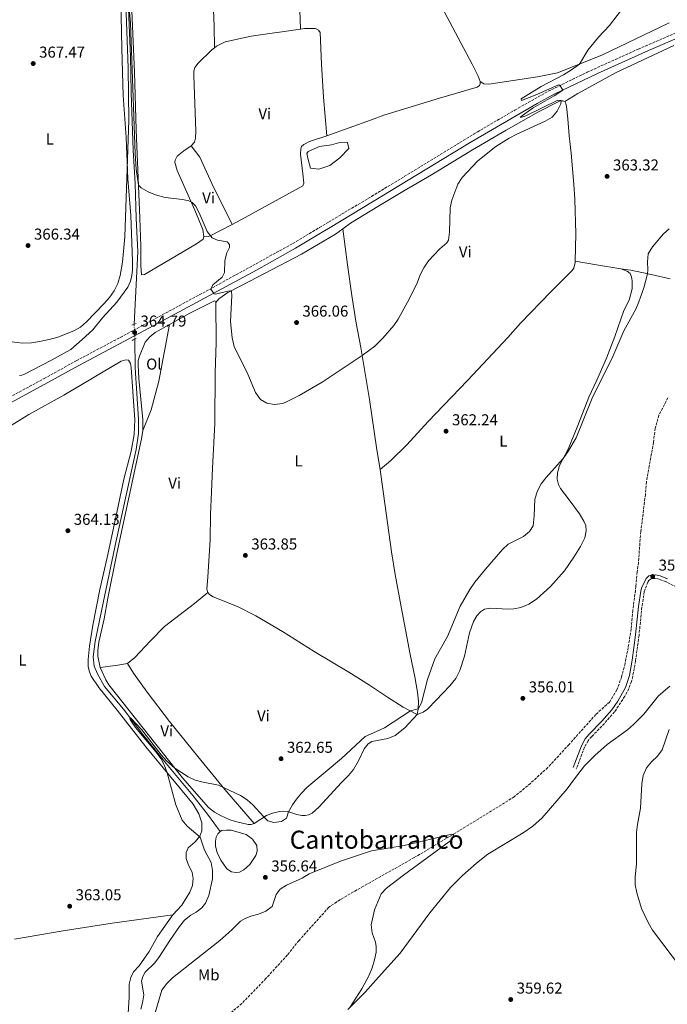
# Model space of a CAD drawing. Units: metres. Extents: x 614806 to 618270, y 4696991 to 4699361.
# Drawn here: x 615158 to 615569, y 4698177 to 4698803 of the extents above; entities that cross this region are included whole.
import ezdxf
from ezdxf.enums import TextEntityAlignment as Align

# ---------------------------------------------------------------- set-up
doc = ezdxf.new("R2010")
doc.units = ezdxf.units.M
doc.header["$MEASUREMENT"] = 0
for name, pattern in [('DGN Style 2', [1.7399219301090239, 1.043953158065414, -0.6959687720436097]), ('DGN Style 3', [2.435890702152634, 1.739921930109024, -0.6959687720436097]), ('DGN Style 5', [1.217945351076317, 0.5219765790327072, -0.6959687720436097])]:
    doc.linetypes.add(name, pattern=pattern)
for name, color, linetype, lineweight in [('Acequia sin especificar', 4, 'Continuous', 0), ('Balsa-alberca', 142, 'Continuous', 0), ('Barranco lineal', 142, 'DGN Style 3', 13), ('Camino', 7, 'DGN Style 3', 0), ('Canal lineal sin especificar no visto', 4, 'DGN Style 5', 0), ('Cota de punto acotado terreno', 7, 'Continuous', 0), ('Curva de nivel intermedia', 30, 'Continuous', 0), ('Etiqueta de uso rústico', 92, 'Continuous', 0), ('Línea de cambio de uso (parcela vista)', 92, 'Continuous', 0), ('Margen derecho', 7, 'Continuous', 0), ('Pontón-alcantarilla (pasos de agua)', 1, 'DGN Style 2', 0), ('Punto acotado terreno (símbolo)', 7, 'Continuous', 0), ('Texto de Área (paraje) menor', 7, 'Continuous', 0)]:
    doc.layers.add(name, color=color, linetype=linetype, lineweight=lineweight)
doc.styles.add('Style-Arial', font='arial.ttf')

# ---------------------------------------------------------------- blocks, each defined once
blk = doc.blocks.new('5PATER')
at = {"layer": 'Punto acotado terreno (símbolo)', "linetype": 'Continuous', "lineweight": 0}
h = blk.add_hatch(color=51, dxfattribs=at)
edge = h.paths.add_edge_path()
edge.add_ellipse((0, 0), major_axis=(-0.1095731443231308, -0.1110710700762829), ratio=0.9994222409660317, start_angle=0, end_angle=360)

msp = doc.modelspace()

# ---------------------------------------------------------------- linework, layer by layer
at = {"layer": 'Acequia sin especificar', "color": 4, "linetype": 'Continuous', "lineweight": 0}
for points in [[(615222.5700000003, 4698922.289999999, 366.3999999999942), (615223.3899999997, 4698918, 366.3399999999965), (615223.7400000002, 4698889.689999999, 365.9199999999983), (615224.3399999999, 4698870.180000001, 365.9199999999983), (615228.1900000004, 4698779.24, 364.5), (615228.6200000001, 4698756.42, 364.5), (615229.9699999997, 4698719.619999999, 364.5), (615231.2000000002, 4698698.550000001, 364.0800000000018), (615231.79, 4698676.539999999, 363.929999999993), (615232.8300000001, 4698655.180000001, 363.929999999993), (615230.5700000003, 4698609.060000001, 364.0800000000018)], [(615231, 4698599.630000001, 363.6499999999942), (615231.2800000003, 4698581.32, 363.6499999999942), (615233.3099999996, 4698548.810000001, 363.6499999999942), (615233.3399999999, 4698539.619999999, 363.5099999999948), (615231.8899999997, 4698529.529999999, 362.9400000000023), (615219.1799999997, 4698471.51, 362.2299999999959), (615209.8899999997, 4698426.92, 361.6600000000035), (615205.8600000005, 4698407.470000001, 360.9600000000065), (615204.6299999999, 4698397.810000001, 360.6699999999983), (615205.0800000001, 4698391.720000001, 360.6699999999983), (615207.3300000001, 4698386.939999999, 360.5299999999988), (615211.7999999998, 4698378.869999999, 360.3899999999995), (615223.9100000003, 4698364.41, 360.25), (615236.1699999999, 4698348.460000001, 359.5399999999936), (615249.9000000004, 4698331.310000001, 359.3999999999942), (615267.8300000001, 4698309.640000001, 358.5399999999936), (615277.2000000002, 4698297.82, 357.5200000000041), (615285.1500000004, 4698286.77, 356.8099999999977)]]:
    msp.add_polyline3d(points, dxfattribs=at)
at = {"layer": 'Balsa-alberca', "color": 142, "linetype": 'Continuous', "lineweight": 0, "elevation": 356.7899999999936, "flags": 128}
msp.add_lwpolyline([(615285.1500000004, 4698286.77), (615286.2300000006, 4698287.289999999), (615289.25, 4698287.680000001), (615292.1600000003, 4698287.560000001), (615301.6500000004, 4698284.74), (615305.8200000003, 4698281.869999999), (615308.5, 4698277.949999999), (615308.6600000003, 4698274.17), (615307.9000000004, 4698271.600000001), (615304.04, 4698265.83), (615300.2699999996, 4698262.439999999), (615297.5899999999, 4698260.84), (615295.1100000005, 4698260.640000001), (615292.4199999999, 4698261.109999999), (615289.3899999997, 4698263.029999999), (615285.6399999997, 4698268.439999999), (615283.25, 4698273.430000001), (615282.2599999999, 4698277.470000001), (615282.2999999998, 4698280.560000001), (615282.7400000002, 4698283.180000001), (615283.6900000004, 4698285.230000001), (615285.1500000004, 4698286.77)], close=True, dxfattribs=at)
at = {"layer": 'Balsa-alberca', "color": 142, "linetype": 'Continuous', "lineweight": 0}
msp.add_polyline3d([(615340.3899999997, 4698717.470000001, 365.6900000000023), (615341.25, 4698718.890000001, 365.7200000000012), (615348.4400000004, 4698721.980000001, 365.7799999999988), (615356.0599999996, 4698723.16, 365.8000000000029), (615362.0099999999, 4698724.82, 365.8300000000018), (615366.0899999999, 4698724.52, 365.8099999999977), (615366.9299999997, 4698720.710000001, 365.7100000000065), (615361.1900000004, 4698714.730000001, 365.570000000007), (615354.9199999999, 4698710, 365.4700000000012), (615347.9699999997, 4698707.560000001, 365.4199999999983), (615342.6100000005, 4698708.210000001, 365.4499999999971), (615341.0999999996, 4698713.789999999, 365.5899999999965)], close=True, dxfattribs=at)
for points in [[(615340.3899999997, 4698717.470000001, 365.6900000000023), (615341.0999999996, 4698713.789999999, 365.5899999999965), (615342.6100000005, 4698708.210000001, 365.4499999999971), (615347.9699999997, 4698707.560000001, 365.4199999999983), (615354.9199999999, 4698710, 365.4700000000012), (615361.1900000004, 4698714.730000001, 365.570000000007), (615366.9299999997, 4698720.710000001, 365.7100000000065), (615366.0899999999, 4698724.52, 365.8099999999977), (615362.0099999999, 4698724.82, 365.8300000000018), (615356.0599999996, 4698723.16, 365.8000000000029), (615348.4400000004, 4698721.980000001, 365.7799999999988), (615341.25, 4698718.890000001, 365.7200000000012), (615340.3899999997, 4698717.470000001, 365.6900000000023)], [(615285.1500000004, 4698286.77, 356.8099999999977), (615286.2300000006, 4698287.289999999, 356.7899999999936), (615289.25, 4698287.680000001, 356.7899999999936), (615292.1600000003, 4698287.560000001, 356.7899999999936), (615301.6500000004, 4698284.74, 356.7899999999936), (615305.8200000003, 4698281.869999999, 356.7899999999936), (615308.5, 4698277.949999999, 356.7899999999936), (615308.6600000003, 4698274.17, 356.7899999999936), (615307.9000000004, 4698271.600000001, 356.7899999999936), (615304.04, 4698265.83, 356.7899999999936), (615300.2699999996, 4698262.439999999, 356.7899999999936), (615297.5899999999, 4698260.84, 356.7899999999936), (615295.1100000005, 4698260.640000001, 356.7899999999936), (615292.4199999999, 4698261.109999999, 356.7899999999936), (615289.3899999997, 4698263.029999999, 356.7899999999936), (615285.6399999997, 4698268.439999999, 356.7899999999936), (615283.25, 4698273.430000001, 356.7899999999936), (615282.2599999999, 4698277.470000001, 356.7899999999936), (615282.2999999998, 4698280.560000001, 356.7899999999936), (615282.7400000002, 4698283.180000001, 356.7899999999936), (615283.6900000004, 4698285.230000001, 356.7899999999936), (615285.1500000004, 4698286.77, 356.8099999999977)]]:
    msp.add_polyline3d(points, dxfattribs=at)
at = {"layer": 'Barranco lineal', "color": 142, "linetype": 'DGN Style 3', "lineweight": 13}
msp.add_polyline3d([(615569.7199999997, 4698562.310000001, 356.2599999999948), (615564.0499999998, 4698551.34, 356.2599999999948), (615561.6799999997, 4698542.980000001, 356.2599999999948), (615560.5899999999, 4698534.039999999, 356.1199999999953), (615558.8399999999, 4698524.300000001, 356.1199999999953), (615557.8499999996, 4698519.050000001, 356.1199999999953), (615556.0800000001, 4698508.890000001, 355.9799999999959), (615555.4000000004, 4698500.960000001, 355.9799999999959), (615554.5199999996, 4698493.350000001, 355.9799999999959), (615552.5199999996, 4698477.359999999, 355.9799999999959), (615550.9699999997, 4698457.66, 355.9799999999959), (615550.2400000002, 4698451.710000001, 355.9799999999959), (615549.3700000001, 4698442.41, 355.9799999999959), (615547.4600000001, 4698427.279999999, 355.9799999999959), (615546.3799999999, 4698415.480000001, 355.9799999999959), (615544.5099999999, 4698403.75, 355.9799999999959), (615542.5, 4698393.52, 355.9799999999959), (615540.3200000003, 4698385.039999999, 355.8399999999965), (615537.3099999996, 4698376.710000001, 355.6900000000023), (615532.6299999999, 4698368.980000001, 355.4100000000035), (615523.9600000001, 4698361.119999999, 355.4100000000035), (615506.9400000004, 4698342.07, 355.2700000000041), (615493.4199999999, 4698327.42, 355.2700000000041), (615482.3700000001, 4698317.32, 355.2700000000041), (615472.2000000002, 4698308.91, 355.2700000000041), (615455.75, 4698298.619999999, 355.1300000000047), (615430.8799999999, 4698283.529999999, 354.9799999999959), (615408.5599999996, 4698270.140000001, 354.5599999999977), (615376.3200000003, 4698252.029999999, 354.4700000000012), (615359.2599999999, 4698242.07, 354.1199999999953), (615354.2699999996, 4698238.58, 353.9799999999959), (615335.3499999996, 4698217.51, 353.8399999999965), (615327.9800000006, 4698208.279999999, 353.7599999999948), (615314.3099999996, 4698193.310000001, 353.6900000000023), (615299.0099999999, 4698177.41, 353.4100000000035), (615288.0999999996, 4698168.220000001, 353.3399999999965)], dxfattribs=at)
at = {"layer": 'Camino', "color": 7, "linetype": 'DGN Style 3', "lineweight": 0}
for points in [[(614819.0199999987, 4698410.699999999, 362.1000000000058), (614907.4099999989, 4698437.440000001, 362.6499999999941), (614916.8199999991, 4698440.810000001, 362.679999999993), (614935.36, 4698448.109999999, 362.699999999997), (614949.6900000018, 4698454.890000002, 362.7799999999989), (614972.8599999994, 4698466.51, 362.9199999999984), (615023.3399999988, 4698493.380000001, 363.3500000000058), (615070.4200000007, 4698519.210000001, 363.6399999999995), (615114.6499999982, 4698542.900000001, 364.520000000004), (615173.2999999993, 4698574.5, 364.479999999996), (615193.8200000006, 4698585.880000002, 364.9100000000036), (615235.5599999981, 4698608.060000001, 364.7700000000042), (615280.3399999999, 4698632.290000001, 365.0000000000001), (615331.3999999982, 4698660.36, 365.7200000000012), (615348.3500000021, 4698670.53, 366.25), (615354.0699999996, 4698673.960000001, 366.2799999999989), (615381.4200000014, 4698690.310000001, 366.3999999999943), (615446.53, 4698729.970000001, 365.8999999999942), (615472.3900000011, 4698745.17, 365.4799999999959), (615493.6799999991, 4698757.11, 365.1499999999941), (615518.3399999997, 4698769.16, 364.6199999999954), (615550.8999999973, 4698783.880000001, 364.0500000000029), (615601.2800000006, 4698805.62, 363.8399999999965)], [(615577.5300000019, 4698440.939999999, 357.1399999999995), (615568.5500000009, 4698445.34, 356.8500000000058), (615564.1599999988, 4698447.11, 357.1100000000006), (615561.8599999987, 4698447.590000001, 357.1100000000006), (615560.1199999999, 4698447.550000001, 357.1100000000006), (615558.7600000007, 4698447.15, 357.1100000000006), (615557.6599999988, 4698446.189999999, 357.1100000000006), (615557.0699999987, 4698445.220000001, 357.1100000000006), (615554.6999999996, 4698439.130000001, 357.0899999999966), (615553.2399999977, 4698429.41, 356.8300000000018), (615551.379999998, 4698411.37, 356.5399999999935), (615549.2199999989, 4698395.150000001, 356.5399999999935), (615547.359999999, 4698385.320000002, 356.3999999999941), (615546.5599999989, 4698382.140000001, 356.3800000000046), (615544.8299999966, 4698377.439999999, 356.3999999999941), (615542.3599999989, 4698372.65, 356.4700000000011), (615535.8099999977, 4698362.75, 356.679999999993), (615529.3500000002, 4698355.430000001, 356.2599999999947), (615521.3099999981, 4698347.12, 356.1199999999953), (615519.0500000005, 4698344.380000002, 356.1199999999953), (615516.7800000019, 4698340.340000001, 356.1199999999953), (615511.5399999982, 4698326.630000002, 356.1199999999953)]]:
    msp.add_polyline3d(points, dxfattribs=at)
at = {"layer": 'Canal lineal sin especificar no visto', "color": 4, "linetype": 'DGN Style 5', "lineweight": 0, "extrusion": (0.002072818781873424, -0.04545739796760896, 0.9989641276804248), "elevation": -211947.5775943485, "flags": 128}
msp.add_lwpolyline([(828622.1344390477, 4660880.966223879), (828622.1344390477, 4660890.415811171)], dxfattribs=at)
at = {"layer": 'Curva de nivel intermedia', "color": 30, "linetype": 'Continuous', "lineweight": 0, "flags": 128}
for points, elevation in [([(615226.880000001, 4698815.17), (615228.2600000004, 4698800.439999999), (615231.1799999994, 4698717.5), (615231.8800000012, 4698707.539999999), (615233.3800000009, 4698697.390000001), (615234.9600000012, 4698695.75), (615239.4900000021, 4698693.269999999), (615244.0700000018, 4698691.310000001), (615250.3200000015, 4698689.640000002), (615261.3400000008, 4698688.430000001), (615265.2200000011, 4698687.539999999), (615267.51, 4698686.429999999), (615269.4900000005, 4698684.25), (615271.8600000018, 4698679.84), (615277.0600000009, 4698668.020000001), (615280.0800000007, 4698664.039999999), (615283.5499999997, 4698662.570000002), (615289.6400000005, 4698661.399999999), (615291.1000000001, 4698659.759999999), (615291.1000000001, 4698657.74), (615289.4000000014, 4698654.42), (615288.2100000001, 4698649.570000002), (615287.990000001, 4698642.05), (615286.4800000022, 4698638.999999999), (615280.520000001, 4698634.099999999), (615279.2400000002, 4698631.430000001), (615281.3700000005, 4698628.300000001), (615282.3000000002, 4698628.209999999), (615290.1600000013, 4698630.109999999), (615291.850000001, 4698630.279999999), (615292.4200000011, 4698629.859999999), (615292.62, 4698627.409999999), (615291.7599999994, 4698610.75), (615292.8500000002, 4698600.380000002), (615294.1900000013, 4698595.02), (615302.8600000015, 4698577.399999999), (615307.6500000015, 4698565.779999998), (615310.8800000015, 4698561.34), (615314.8100000009, 4698558.999999999), (615319.7199999993, 4698558.039999999), (615324.7700000008, 4698558.720000001), (615326.4900000019, 4698559.319999998)], 365.0000000000001), ([(615153.1400000004, 4698597.82), (615159.5100000005, 4698597.009999999), (615165.3200000019, 4698597.359999999), (615170.4699999995, 4698598.100000001), (615176.5100000014, 4698599.319999999), (615182.1700000007, 4698600.890000001), (615192.170000001, 4698604.789999999), (615196.5099999994, 4698607.3), (615200.3800000009, 4698610.509999999), (615211.4400000004, 4698622.179999999), (615214.8500000013, 4698626.140000001), (615217.9100000013, 4698630.399999999), (615220.1399999998, 4698634.880000002), (615221.6399999995, 4698639.949999998), (615223.2000000019, 4698648.519999999), (615224.6799999995, 4698664.640000001), (615227.1900000018, 4698738.779999999), (615226.8699999999, 4698772.109999998), (615225.2899999997, 4698812.659999998)], 365.0000000000001), ([(615326.4900000019, 4698559.319999998), (615335.5199999998, 4698563.749999999), (615349.9800000014, 4698572.27), (615375.4500000014, 4698589.179999999), (615383.5000000002, 4698595.17), (615388.6800000013, 4698600.24), (615395.4900000021, 4698608.23), (615398.3399999996, 4698612.34), (615405.5999999995, 4698625.34), (615410.5599999994, 4698635.739999999), (615412.4000000011, 4698640.55), (615414.6900000023, 4698644.989999999), (615417.5199999998, 4698649.300000001), (615424.7800000019, 4698657.039999999), (615429.1600000005, 4698660.729999999), (615430.3499999996, 4698662.58), (615430.9800000021, 4698667.54), (615431.4400000004, 4698683.119999999), (615432.4400000017, 4698688.019999999), (615436.2500000005, 4698698.13), (615438.9900000008, 4698702.27), (615448.9599999997, 4698712.82), (615460.300000001, 4698721.949999998), (615468.9300000012, 4698727.310000001), (615473.8100000005, 4698729.83), (615491.7800000013, 4698738.02), (615496.2000000003, 4698740.659999999), (615499.4300000002, 4698744.539999999), (615501.6100000016, 4698749.189999999), (615501.9300000013, 4698750.829999999), (615501.6600000008, 4698751.350000001), (615499.8800000016, 4698751.369999998), (615479.4800000011, 4698741.569999998), (615476.9100000006, 4698740.710000001), (615475.9400000006, 4698740.76), (615484.2000000018, 4698746.569999999), (615497.4200000007, 4698754.220000001), (615502.8800000013, 4698757.84), (615500.9700000002, 4698761.010000001), (615500.1699999999, 4698761.100000001), (615486.4700000006, 4698754.989999999), (615476.7699999998, 4698751.189999999), (615476.5100000006, 4698752.239999999), (615489.3000000003, 4698760.13), (615503.3500000006, 4698767.609999998), (615508.5099999994, 4698770.81), (615513.5000000006, 4698774.429999998), (615518.9200000009, 4698783.219999999), (615525.6900000012, 4698791.569999999), (615532.5399999998, 4698798.869999997), (615542.2699999996, 4698811.67)], 365.0000000000001), ([(615234.7800000003, 4698173.830000001), (615235.9400000003, 4698177.930000001), (615236.6700000011, 4698182.880000001), (615235.3500000002, 4698191.699999998), (615236.1700000005, 4698194.649999999), (615237.6400000012, 4698197.419999998), (615243.7300000021, 4698203.390000001), (615246.7499999995, 4698207.369999999), (615253.1600000003, 4698217.570000002), (615259.3600000005, 4698226.42), (615262.5099999999, 4698230.3), (615266.6400000005, 4698233.630000001), (615269.9500000008, 4698235.59), (615273.5300000015, 4698238.329999999), (615275.9500000001, 4698241.310000001), (615278.0500000011, 4698246.060000001), (615280.350000001, 4698256.630000001), (615280.4500000017, 4698261.960000002), (615279.4400000013, 4698267), (615275.370000001, 4698274.98), (615272.5200000012, 4698283.06), (615264.2000000018, 4698290.039999997), (615261.1500000008, 4698294.000000001), (615257.0500000016, 4698303.76), (615251.5400000018, 4698324.029999998), (615249.8099999996, 4698328.680000001), (615247.4300000013, 4698333.029999999), (615244.5400000013, 4698337.15), (615231.4499999997, 4698352.810000001), (615228.6400000001, 4698356.869999999), (615228.0099999999, 4698357.92), (615227.8700000013, 4698358.749999999), (615228.5599999997, 4698358.66), (615235.1900000015, 4698351.500000001), (615247.6500000004, 4698335.439999999), (615251.0700000002, 4698331.739999999), (615256.5100000006, 4698327.079999999), (615264.8800000015, 4698321.58), (615269.4200000011, 4698319.439999999), (615274.3400000007, 4698318.099999998), (615284.1799999999, 4698316.17), (615298.1699999999, 4698309.570000002), (615302.3699999999, 4698306.869999998), (615306.1699999997, 4698303.569999999), (615312.6800000007, 4698296.199999998), (615315.610000001, 4698293.449999998), (615319.260000001, 4698292.489999999), (615324.2200000009, 4698293.050000001), (615327.3800000015, 4698295.13), (615328.7200000006, 4698299.279999998), (615331.15, 4698303.63), (615333.64, 4698307.28), (615336.8499999997, 4698311.149999999), (615340.3500000001, 4698314.699999998), (615362.4100000013, 4698333.09), (615377.4299999995, 4698347.089999998), (615382.6399999997, 4698349.539999999), (615389.6600000004, 4698352.550000001), (615406.1800000007, 4698363.52), (615411.050000001, 4698364.710000001), (615413.1699999999, 4698368.510000001), (615417.0400000013, 4698383.32), (615421.7199999995, 4698396.529999998), (615429.5800000007, 4698410.639999999), (615437.6699999998, 4698429.899999999), (615443.7699999998, 4698440.609999998), (615446.9800000016, 4698445.13), (615453.7499999999, 4698453.51), (615464.5600000012, 4698465.88), (615468.2500000015, 4698469.25), (615477.9400000012, 4698474.289999999), (615481.8000000013, 4698477.48), (615484.1700000005, 4698481.069999999), (615484.8299999998, 4698487.259999999), (615485.2800000014, 4698497.880000001), (615486.8100000003, 4698503.24), (615489.230000001, 4698507.599999999), (615492.2999999998, 4698511.67), (615503.2300000021, 4698523.849999999), (615506.0500000007, 4698527.970000001), (615511.4500000009, 4698537.000000001), (615521.6400000011, 4698562.17), (615534.640000001, 4698588.479999999), (615541.78, 4698604.850000001), (615549.4500000012, 4698618.640000001), (615551.3500000011, 4698623.350000001), (615554.3799999999, 4698632.13), (615556.8000000005, 4698641.199999998), (615557.070000001, 4698643.679999999), (615556.690000001, 4698648.76), (615557.2200000007, 4698653.710000001), (615560.0300000003, 4698658.359999999), (615566.85, 4698666.449999999)], 359.9999999999999), ([(615566.85, 4698666.449999999), (615570.5500000013, 4698669.8)], 359.9999999999999), ([(615570.4599999997, 4698351.460000001), (615566.1799999994, 4698338.669999998), (615563.22, 4698334.63), (615559.3500000008, 4698331.100000001), (615556.1600000013, 4698327.249999999), (615554.0300000011, 4698322.390000001), (615553.1300000004, 4698317.13), (615552.3200000012, 4698301.529999998), (615550.3200000008, 4698291.210000001), (615549.8600000002, 4698286.230000001), (615549.7400000017, 4698266.34), (615548.8600000012, 4698257.779999999), (615548.9400000017, 4698252.779999999), (615549.9000000005, 4698247.810000001), (615552.9100000013, 4698237.92), (615557.1300000013, 4698228.859999998), (615559.9200000009, 4698224.08), (615579.0600000008, 4698198.82)], 359.9999999999999), ([(615243.6900000018, 4698170.86), (615248.1500000011, 4698185.960000001), (615251.1799999997, 4698189.939999999), (615254.8900000001, 4698193.659999999), (615285.1200000009, 4698217.380000001), (615292.6900000015, 4698224.16), (615298.0500000014, 4698229.75), (615301.0600000002, 4698231.539999999), (615304.650000002, 4698232.96), (615309.5, 4698234.279999998), (615314.2099999996, 4698236.029999999), (615318.2400000019, 4698239.02), (615320.9100000006, 4698246.779999998), (615323.3700000016, 4698250.140000001), (615327.4300000007, 4698252.560000001), (615337.3600000016, 4698257.16), (615341.8299999997, 4698259.859999998), (615361.62, 4698267.939999999), (615381.3099999997, 4698274.53), (615402.0700000002, 4698277.78), (615432.3600000013, 4698285.029999998), (615433.5900000005, 4698284.789999999), (615433.5000000012, 4698283.599999998), (615431.7000000018, 4698281.03), (615401.6299999999, 4698259.09), (615391.0000000015, 4698250.73), (615387.49, 4698247.140000001), (615383.2200000008, 4698236.99), (615381.2100000014, 4698227.34), (615381.8100000004, 4698222.380000001), (615383.8600000001, 4698216.5), (615384.4600000014, 4698213.63), (615384.2600000001, 4698210.099999999), (615383.3100000002, 4698205.199999999), (615381.8600000017, 4698200.179999999), (615379.9700000009, 4698195.529999999), (615375.190000002, 4698186.71), (615367.520000001, 4698174.890000001)], 355.0000000000001)]:
    msp.add_lwpolyline(points, dxfattribs=dict(at, elevation=elevation))
at = {"layer": 'Línea de cambio de uso (parcela vista)', "color": 92, "linetype": 'Continuous', "lineweight": 0, "extrusion": (-0.1576456288087179, -0.9717835137652199, 0.175455572985376), "elevation": -4663038.676308627, "flags": 128}
msp.add_lwpolyline([(-144795.3618307203, 831415.6530038691), (-144811.0077208345, 831415.7952098609), (-144824.9333876949, 831416.7195488077)], dxfattribs=at)
at = {"layer": 'Línea de cambio de uso (parcela vista)', "color": 92, "linetype": 'Continuous', "lineweight": 0, "extrusion": (-0.1096895830502726, 0.3695270887173268, 0.922723103685149), "elevation": 1669033.951423359, "flags": 128}
msp.add_lwpolyline([(-1926791.370241219, -3994396.807624617), (-1926785.025473071, -3994397.55996572), (-1926773.947949917, -3994399.427847082)], dxfattribs=at)
at = {"layer": 'Línea de cambio de uso (parcela vista)', "color": 92, "linetype": 'Continuous', "lineweight": 0}
for points in [[(615281.5800000001, 4698784.730000001, 367.0500000000029), (615281.3300000001, 4698798.76, 367.6499999999942), (615280.4500000002, 4698823.980000001, 367.6499999999942), (615278.6399999997, 4698876.17, 368.6399999999995), (615277.8899999997, 4698903.17, 368.5), (615276.5800000001, 4698926.82, 367.7299999999959)], [(615228.3300000001, 4698915.41, 367.1699999999983), (615227.6799999997, 4698914.42, 367.1699999999983), (615226.5099999999, 4698909.52, 367.1699999999983), (615225.9600000001, 4698905.02, 367.1699999999983), (615226.1500000004, 4698887.380000001, 366.8899999999995), (615228.0700000003, 4698832.779999999, 366.5299999999988), (615230.7800000003, 4698769.199999999, 365.9700000000012), (615231.8899999997, 4698732.710000001, 365.3999999999942), (615234.2699999996, 4698676.42, 364.7599999999948), (615234.8200000003, 4698658.75, 364.4799999999959), (615234.8600000005, 4698646.26, 364.4100000000035), (615235.2100000001, 4698640.4, 364.6199999999953), (615237.0599999996, 4698640.74, 364.6199999999953), (615270.2100000001, 4698660.130000001, 364.8300000000018), (615274.5300000003, 4698663.130000001, 364.8999999999942), (615274.9400000004, 4698664.689999999, 364.8999999999942)], [(615335, 4698921.100000001, 368.1699999999983), (615334.7199999997, 4698906.470000001, 369.0200000000041), (615334.2000000002, 4698857.84, 369.3000000000029), (615334.8799999999, 4698829.730000001, 368.7299999999959), (615335.7699999996, 4698808.730000001, 368.5899999999965), (615336.2599999999, 4698796.640000001, 368.0599999999977)], [(615368.0199999996, 4698920.57, 368.1699999999983), (615378.7199999997, 4698900.230000001, 368.1699999999983), (615391, 4698878.689999999, 368.3399999999965), (615406.5899999999, 4698849.430000001, 367.6300000000047), (615418.1299999999, 4698826.4, 367.7700000000041), (615429.3700000001, 4698804.109999999, 367.0299999999988), (615445.4400000004, 4698774.27, 366.3300000000018), (615449.1299999999, 4698766.76, 366.6100000000006), (615450.3700000001, 4698763.24, 366.6100000000006)], [(615222.1500000004, 4698815.189999999, 366.6300000000047), (615222.6500000004, 4698784.220000001, 366.0599999999977), (615223.6500000004, 4698754.359999999, 366.0599999999977), (615225.4199999999, 4698727.65, 365.2100000000065), (615226.5899999999, 4698701.460000001, 364.929999999993), (615228.5, 4698678.08, 364.5), (615229.6100000005, 4698649.100000001, 364.0800000000018), (615229.5300000003, 4698643.730000001, 364.0800000000018), (615229.1799999997, 4698640.039999999, 364.2200000000012), (615228.2400000002, 4698636.369999999, 364.2200000000012), (615226.54, 4698632.58, 364.2200000000012), (615219.5800000001, 4698623, 364.5), (615210.4500000002, 4698613.07, 364.6499999999942), (615204.2400000002, 4698605.58, 364.6499999999942), (615197.5999999996, 4698599.279999999, 364.6499999999942), (615190.3600000005, 4698592.980000001, 364.6499999999942), (615177.7199999997, 4698585.99, 364.6499999999942), (615160.8600000005, 4698577.4, 364.6499999999942), (615159.2199999997, 4698576.720000001, 364.6499999999942), (615157.7000000002, 4698576.529999999, 364.6499999999942)], [(615281.5800000001, 4698784.730000001, 367.0500000000029), (615282.8799999999, 4698785.74, 367.2400000000052), (615288.3799999999, 4698788.51, 367.5299999999988), (615304.8399999999, 4698792.060000001, 367.6699999999983), (615336.2599999999, 4698796.640000001, 368.0599999999977)], [(615336.2599999999, 4698796.640000001, 368.0599999999977), (615338.8300000001, 4698797.02, 368.0899999999965), (615345.75, 4698796.970000001, 368.2400000000052), (615347.8200000003, 4698796.02, 368.2400000000052), (615348.7800000003, 4698794.430000001, 368.2400000000052), (615349.6699999999, 4698774.430000001, 367.9499999999971), (615350.8600000005, 4698753.449999999, 367.2400000000052), (615353.0300000003, 4698728.689999999, 366.9600000000065)], [(615450.3700000001, 4698763.24, 366.6100000000006), (615452.7999999998, 4698761.789999999, 366.6100000000006), (615455.9299999997, 4698761.710000001, 366.5800000000018), (615486.9299999997, 4698766.350000001, 366.2700000000041), (615494.3799999999, 4698767.67, 365.9900000000052), (615499.54, 4698768.91, 365.4199999999983), (615527.79, 4698780, 364.570000000007), (615570.4900000002, 4698800.680000001, 364.1399999999995)], [(615266.8700000001, 4698722.52, 366.1100000000006), (615268.8200000003, 4698724.689999999, 366.1100000000006), (615269.4699999997, 4698727.33, 366.1100000000006), (615269.8200000003, 4698731.83, 366.1100000000006), (615268.4000000004, 4698767.01, 366.1100000000006), (615268.4900000002, 4698769.850000001, 366.25), (615269.2199999997, 4698772.25, 366.25), (615271.2800000003, 4698774.92, 366.3899999999995), (615279.9800000006, 4698783.49, 366.820000000007), (615281.5800000001, 4698784.730000001, 367.0500000000029)], [(615573.4400000004, 4698786.119999999, 363.820000000007), (615536.8200000003, 4698769.02, 363.9700000000012), (615512.5899999999, 4698755.74, 364.1100000000006), (615504.2400000002, 4698750.560000001, 364.8899999999995)], [(615450.3700000001, 4698763.24, 366.6100000000006), (615450.4500000002, 4698761.810000001, 366.6100000000006), (615450.1100000005, 4698760.880000001, 366.4700000000012), (615448.4299999997, 4698759.74, 366.3300000000018), (615424.5700000003, 4698752.810000001, 366.179999999993), (615389.2100000001, 4698741.850000001, 367.0299999999988), (615381.3600000005, 4698738.99, 367.1000000000058), (615353.0300000003, 4698728.689999999, 366.9600000000065)], [(615363.25, 4698669.800000001, 365.9499999999971), (615368.0099999999, 4698673.359999999, 366.1699999999983), (615385.4600000001, 4698683.939999999, 366.3099999999977), (615401.4000000004, 4698693.430000001, 366.5200000000041), (615419.4699999997, 4698704.060000001, 365.7400000000052), (615445.5599999996, 4698719.800000001, 365.1699999999983), (615466.9299999997, 4698732.449999999, 365.5299999999988), (615487.5599999996, 4698744.060000001, 365.6000000000058), (615499.5099999999, 4698750.16, 365.2400000000052), (615501.3300000001, 4698750.930000001, 364.9600000000065), (615503.0700000003, 4698751.109999999, 364.8899999999995), (615504.2400000002, 4698750.560000001, 364.8899999999995)], [(615504.2400000002, 4698750.560000001, 364.8899999999995), (615504.8700000001, 4698749.369999999, 364.8899999999995), (615505.3899999997, 4698747.33, 364.8899999999995), (615506.25, 4698739.689999999, 364.8899999999995), (615507.04, 4698728.730000001, 364.6100000000006), (615508.2599999999, 4698717.77, 364.75), (615509.9800000006, 4698697.779999999, 364.0399999999936), (615510.54, 4698688.59, 363.6100000000006), (615511.2800000003, 4698666.51, 363.2599999999948), (615510.7400000002, 4698649.180000001, 363.1199999999953)], [(615353.0300000003, 4698728.689999999, 366.9600000000065), (615342.0999999996, 4698725.15, 366.820000000007), (615338.3700000001, 4698723.380000001, 366.679999999993), (615336.9199999999, 4698721.949999999, 366.5299999999988), (615336.4299999997, 4698720.52, 366.5299999999988), (615336.29, 4698717.09, 366.5299999999988), (615337.7599999999, 4698704.560000001, 366.3899999999995), (615338.3700000001, 4698698.640000001, 365.820000000007), (615337.6699999999, 4698697.039999999, 365.679999999993), (615301.1799999997, 4698676.850000001, 364.9700000000012), (615292.7800000003, 4698672.480000001, 365.0299999999988)], [(615274.9400000004, 4698664.689999999, 364.8999999999942), (615274.1600000003, 4698669.180000001, 364.8999999999942), (615269.1600000003, 4698681.600000001, 364.8999999999942), (615257.9000000004, 4698706.779999999, 365.1900000000023), (615256.5300000003, 4698711.970000001, 365.5399999999936), (615256.7400000002, 4698713.4, 365.679999999993), (615257.9699999997, 4698715.850000001, 365.8300000000018), (615262.1500000004, 4698719.32, 366.1100000000006), (615266.8700000001, 4698722.52, 366.1100000000006)], [(615292.7800000003, 4698672.480000001, 365.0299999999988), (615280.0099999999, 4698698.609999999, 365.4499999999971), (615272.2300000006, 4698715.17, 366.3000000000029), (615266.8700000001, 4698722.52, 366.1100000000006)], [(615292.7800000003, 4698672.480000001, 365.0299999999988), (615278.8300000001, 4698665.220000001, 365.1199999999953), (615277.7100000001, 4698664.76, 365.1199999999953), (615274.9400000004, 4698664.689999999, 364.8999999999942)], [(615282.54, 4698622.84, 364.2400000000052), (615284.4600000001, 4698625.289999999, 364.4600000000065), (615290.1799999997, 4698629.199999999, 364.8899999999995), (615304.1699999999, 4698636.359999999, 365.6000000000058), (615336.8799999999, 4698653.619999999, 365.6000000000058), (615358.4699999997, 4698666.220000001, 365.7400000000052), (615363.25, 4698669.800000001, 365.9499999999971)], [(615363.25, 4698669.800000001, 365.9499999999971), (615366.1399999997, 4698646.930000001, 366.0899999999965), (615368.9600000001, 4698627.24, 365.8099999999977), (615371.7300000006, 4698609.74, 365.5299999999988), (615374.5800000001, 4698594.33, 365.2400000000052), (615380.1799999997, 4698561.26, 363.679999999993), (615384.6799999997, 4698529.289999999, 362.8300000000018), (615386.8799999999, 4698516.75, 362.8300000000018)], [(615510.7400000002, 4698649.180000001, 363.1199999999953), (615510.7100000001, 4698648.390000001, 363.1199999999953), (615509.9800000006, 4698644.800000001, 363.0500000000029), (615508.8300000001, 4698643.210000001, 363.0500000000029), (615495.4400000004, 4698629.609999999, 363.2599999999948), (615476.0599999996, 4698609.75, 362.8300000000018), (615467.9199999999, 4698600.57, 362.8300000000018), (615442.4800000006, 4698573.26, 362.6900000000023), (615417.4500000002, 4698547.24, 362.5500000000029), (615403.8700000001, 4698532.550000001, 362.4600000000065), (615393.6500000004, 4698522.58, 362.6100000000006), (615386.8799999999, 4698516.75, 362.8300000000018)], [(615410.4400000004, 4698361, 359.7100000000065), (615414.2199999997, 4698362.57, 359.679999999993), (615416.9299999997, 4698364.49, 359.570000000007), (615422.4000000004, 4698370.180000001, 358.5800000000018), (615431.1299999999, 4698379.24, 358.5200000000041), (615434.9299999997, 4698384.01, 358.5200000000041), (615437.5899999999, 4698389.08, 358.6600000000035), (615440.3899999997, 4698398.24, 358.8000000000029), (615443.6299999999, 4698412.92, 358.9499999999971), (615446.2699999996, 4698420.180000001, 359.2299999999959), (615448.3099999996, 4698423.730000001, 359.3699999999953), (615450.6799999997, 4698426.41, 359.3699999999953), (615453.2699999996, 4698428.039999999, 359.3699999999953), (615457.0999999996, 4698428.730000001, 359.3699999999953), (615468.2100000001, 4698427.980000001, 359.8000000000029), (615471.7599999999, 4698428.25, 359.8000000000029), (615476.1799999997, 4698429.180000001, 359.8000000000029), (615481.4100000003, 4698431.230000001, 359.8000000000029), (615486.1500000004, 4698434.33, 359.8000000000029), (615495.0300000003, 4698442.5, 359.6600000000035), (615503.9699999997, 4698452.430000001, 359.8000000000029), (615509.8600000005, 4698460.970000001, 359.8000000000029), (615514.1299999999, 4698467.880000001, 359.9400000000023), (615516.9800000006, 4698473.449999999, 359.9400000000023), (615517.7599999999, 4698477.76, 359.9400000000023), (615517.6900000004, 4698481.199999999, 359.9400000000023), (615516.4000000004, 4698484.029999999, 359.9400000000023), (615513.54, 4698488.600000001, 360.0800000000018), (615507.0300000003, 4698497.560000001, 360.0800000000018), (615501.5300000003, 4698504.67, 359.8000000000029), (615500.1699999999, 4698507.16, 359.8000000000029), (615499.4500000002, 4698510.710000001, 359.8000000000029), (615499.5899999999, 4698514.680000001, 359.8000000000029), (615500.8700000001, 4698519.32, 359.9400000000023), (615506.2599999999, 4698529.75, 360.0800000000018), (615512.4299999997, 4698544.689999999, 360.3600000000006), (615519.4000000004, 4698562.730000001, 360.6499999999942), (615524.6500000004, 4698573.630000001, 360.6499999999942), (615530.75, 4698587.51, 360.929999999993), (615535.9199999999, 4698601.289999999, 361.6399999999995), (615541.75, 4698617.710000001, 361.9199999999983), (615545.0700000003, 4698624.470000001, 362.070000000007), (615546.9299999997, 4698631.630000001, 362.2100000000065), (615546.9299999997, 4698636.75, 362.2100000000065), (615546.6399999997, 4698639.100000001, 362.2100000000065), (615545.7599999999, 4698641.289999999, 362.070000000007), (615543.8099999996, 4698642.810000001, 362.070000000007), (615539.9000000004, 4698644.26, 362.070000000007)], [(615539.9000000004, 4698644.26, 362.070000000007), (615546.1699999999, 4698643.430000001, 361.5), (615557.2300000006, 4698641.109999999, 359.9400000000023), (615571.0899999999, 4698638.02, 358.4900000000052)], [(615253.0999999996, 4698608.890000001, 364.1900000000023), (615265.9500000002, 4698616.029999999, 364.0200000000041), (615281.5700000003, 4698623.99, 364.2400000000052), (615282.1299999999, 4698623.779999999, 364.2400000000052), (615282.54, 4698622.84, 364.2400000000052)], [(615282.54, 4698622.84, 364.2400000000052), (615282.5899999999, 4698597.279999999, 364.4400000000023), (615282.0800000001, 4698578.439999999, 364.4400000000023), (615281.75, 4698546.029999999, 364.0099999999948), (615280.4100000003, 4698517.600000001, 363.7299999999959), (615279.6699999999, 4698502.630000001, 363.8699999999953), (615279, 4698488.210000001, 364.4400000000023), (615278.79, 4698472.01, 364.2899999999936), (615277.4600000001, 4698448.57, 363.8699999999953), (615276.75, 4698440.74, 363.8699999999953), (615277.3899999997, 4698438.640000001, 363.6699999999983)], [(615236.0999999996, 4698541.560000001, 363.8800000000047), (615236.0199999996, 4698548.310000001, 364.0200000000041), (615233.5599999996, 4698574.5, 364.2400000000052), (615233.0899999999, 4698583.180000001, 364.3800000000047), (615233.2100000001, 4698586.02, 364.3800000000047), (615233.8700000001, 4698588.810000001, 364.3800000000047), (615237.4800000006, 4698597.59, 364.3099999999977), (615240.4600000001, 4698601.050000001, 364.3099999999977), (615243.8899999997, 4698603.77, 364.3099999999977), (615253.0999999996, 4698608.890000001, 364.1900000000023)], [(615253.0999999996, 4698608.890000001, 364.1900000000023), (615246.2199999997, 4698572.84, 364.2200000000012), (615241.3499999996, 4698554.65, 364.2200000000012), (615236.0999999996, 4698541.560000001, 363.8800000000047)], [(615255.2300000006, 4698233.82, 362.3300000000018), (615260.9000000004, 4698240.02, 362.3300000000018), (615265.9699999997, 4698248.15, 362.3300000000018), (615267.6200000001, 4698252.34, 362.3300000000018), (615268.1399999997, 4698256.789999999, 362.4700000000012), (615267.3399999999, 4698260.600000001, 362.4700000000012), (615264.7999999998, 4698266.02, 362.3300000000018), (615263.6699999999, 4698269.59, 362.3300000000018), (615263.54, 4698273.460000001, 362.0500000000029), (615264.8700000001, 4698276.439999999, 361.7599999999948), (615269.4000000004, 4698280.24, 360.9100000000035), (615272.3600000005, 4698283.789999999, 359.9199999999983), (615273.5599999996, 4698287.220000001, 359.4900000000052), (615273.5199999996, 4698292.289999999, 359.3500000000058), (615271.6500000004, 4698297.949999999, 359.070000000007), (615267.9699999997, 4698304.17, 359.070000000007), (615237.9299999997, 4698340.480000001, 360.7700000000041), (615219.7000000002, 4698363.83, 361.0500000000029), (615208.1200000001, 4698378.189999999, 361.0500000000029), (615203.3399999999, 4698385.460000001, 361.1999999999971), (615202.1600000003, 4698388.189999999, 361.1999999999971), (615201.4600000001, 4698391.470000001, 361.3399999999965), (615201.2599999999, 4698395.939999999, 361.3399999999965), (615202.2800000003, 4698404.49, 361.3399999999965), (615204.4000000004, 4698417.91, 361.8999999999942), (615208.8200000003, 4698440.539999999, 362.2400000000052), (615213.5099999999, 4698460.92, 362.8099999999977), (615218.79, 4698485.49, 362.9499999999971), (615224.0700000003, 4698510.720000001, 363.6600000000035), (615228.5999999996, 4698528.34, 363.8000000000029), (615230.6399999997, 4698539.100000001, 364.0899999999965), (615230.9199999999, 4698548.26, 364.0899999999965), (615229.7999999998, 4698566.25, 364.0899999999965), (615228.75, 4698581.539999999, 364.8000000000029), (615228.29, 4698584.180000001, 364.6600000000035), (615227.0499999998, 4698586.27, 364.6600000000035), (615225.1900000004, 4698586.430000001, 364.6600000000035), (615222.4100000003, 4698585.59, 364.6600000000035), (615185.8799999999, 4698564.060000001, 364.6600000000035), (615163.5800000001, 4698551.65, 364.6600000000035), (615141.2800000003, 4698537.869999999, 364.6600000000035)], [(615209.04, 4698390.859999999, 361.1900000000023), (615207.4000000004, 4698398.17, 361.3999999999942), (615207.4000000004, 4698401.82, 361.4700000000012), (615208.1299999999, 4698407.050000001, 361.4700000000012), (615211.4800000006, 4698421.880000001, 361.7599999999948), (615213.7999999998, 4698435.029999999, 361.8999999999942), (615219.5300000003, 4698463.460000001, 362.3899999999995), (615235.29, 4698536.33, 363.6699999999983), (615236.0999999996, 4698541.560000001, 363.8800000000047)], [(615386.8799999999, 4698516.75, 362.8300000000018), (615387.4199999999, 4698513.689999999, 362.8300000000018), (615394.1799999997, 4698464.539999999, 361.9799999999959), (615396.5099999999, 4698450.15, 361.6999999999971), (615400.1900000004, 4698429.51, 361.6999999999971), (615406.0199999996, 4698399.220000001, 361.6999999999971), (615408.9199999999, 4698385.07, 361.2700000000041), (615410.5899999999, 4698375.350000001, 360.6999999999971), (615411.1799999997, 4698369.49, 360.1399999999995), (615411.0499999998, 4698364.57, 360), (615410.4400000004, 4698361, 359.7100000000065)], [(615277.3899999997, 4698438.640000001, 363.6699999999983), (615268.8499999996, 4698431.600000001, 363.7599999999948), (615249.8200000003, 4698417, 363.7599999999948), (615241.0599999996, 4698407.980000001, 363.4700000000012), (615230.9100000003, 4698397.25, 362.4799999999959), (615226.4299999997, 4698393.5, 362.1999999999971)], [(615277.3899999997, 4698438.640000001, 363.6699999999983), (615278.3600000005, 4698437.430000001, 363.6100000000006), (615280.8899999997, 4698435.890000001, 363.4700000000012), (615296.3499999996, 4698429.82, 362.8999999999942), (615307.8600000005, 4698423.810000001, 362.8999999999942), (615324.7400000002, 4698413.779999999, 362.7599999999948), (615344.9299999997, 4698401.09, 362.7599999999948), (615367.0499999998, 4698388.07, 363.1900000000023), (615380.1600000003, 4698379.710000001, 363.0500000000029), (615391.6200000001, 4698372.08, 361.6300000000047), (615401.5999999996, 4698365.74, 360.2799999999988), (615410.4400000004, 4698361, 359.7100000000065)], [(615306.75, 4698291.869999999, 359.0200000000041), (615304.8300000001, 4698291.26, 358.8099999999977), (615302.9699999997, 4698291.189999999, 358.7400000000052), (615294.9199999999, 4698293.100000001, 358.3800000000047), (615290.9299999997, 4698294.439999999, 358.2400000000052), (615285.3700000001, 4698296.850000001, 358.3099999999977), (615281.6399999997, 4698299.050000001, 358.5200000000041), (615277.9000000004, 4698302, 358.5899999999965), (615261.3899999997, 4698320.939999999, 359.8699999999953), (615214.5199999996, 4698379.930000001, 361.1199999999953), (615212.5300000003, 4698383.189999999, 361.1199999999953), (615209.04, 4698390.859999999, 361.1900000000023)], [(615226.4299999997, 4698393.5, 362.1999999999971), (615230.1100000005, 4698387.310000001, 361.6300000000047), (615238.79, 4698375.189999999, 361.1999999999971), (615253, 4698356.689999999, 361.1999999999971), (615271.04, 4698334.380000001, 360.7799999999988), (615288.1799999997, 4698313.4, 359.929999999993), (615306.75, 4698291.869999999, 359.0200000000041)], [(615366.25, 4698173.66, 354.9799999999959), (615377.4500000002, 4698184.609999999, 355.1300000000047), (615385.8399999999, 4698194.230000001, 355.1300000000047), (615399.6600000003, 4698209.480000001, 355.4100000000035), (615418.5499999998, 4698235, 355.4100000000035), (615431.5199999996, 4698251.189999999, 355.5500000000029), (615439.2199999997, 4698258.84, 355.6900000000023), (615448.0099999999, 4698266.699999999, 355.9799999999959), (615455.3499999996, 4698272.439999999, 355.9799999999959), (615477.7000000002, 4698285.83, 356.5399999999936), (615483.8799999999, 4698290.029999999, 356.679999999993), (615489.75, 4698295.480000001, 356.9700000000012), (615505.6500000004, 4698313.91, 357.1100000000006), (615510.4500000002, 4698320.199999999, 356.9700000000012), (615516.6900000004, 4698328.430000001, 357.3899999999995), (615523.3200000003, 4698335.130000001, 358.1000000000058), (615531.0499999998, 4698341.960000001, 358.5299999999988), (615543.9800000006, 4698351.350000001, 358.5299999999988), (615547.8499999996, 4698354.640000001, 358.5299999999988), (615554.4100000003, 4698361.310000001, 359.2400000000052), (615558.6200000001, 4698366.5, 359.5200000000041), (615563.75, 4698372.850000001, 359.3800000000047), (615570.9500000002, 4698379.050000001, 358.8099999999977)], [(615410.4400000004, 4698361, 359.7100000000065), (615402.54, 4698352.550000001, 359.1199999999953), (615396.5300000003, 4698347.789999999, 359.3999999999942), (615391.8499999996, 4698345.800000001, 359.5399999999936), (615381.5800000001, 4698343.869999999, 359.5399999999936), (615379.3499999996, 4698342.480000001, 359.5399999999936), (615376.6399999997, 4698339.24, 359.5399999999936), (615373.0499999998, 4698331.600000001, 359.5200000000041), (615369.8700000001, 4698326.199999999, 358.8800000000047), (615366.7999999998, 4698322.390000001, 358.8099999999977), (615362.2300000006, 4698317.789999999, 358.6699999999983), (615347.9600000001, 4698302.109999999, 358.3800000000047), (615343.7800000003, 4698298.310000001, 358.4499999999971), (615341.54, 4698297.24, 358.4499999999971), (615339.2300000006, 4698296.83, 358.5899999999965), (615337.04, 4698296.930000001, 358.8800000000047), (615333.9699999997, 4698297.49, 359.1600000000035), (615328.2000000002, 4698299.460000001, 360.0800000000018), (615325.4900000002, 4698299.730000001, 360.2299999999959), (615323.0300000003, 4698299.49, 360.2299999999959), (615318.4299999997, 4698298.4, 360.2299999999959), (615314.6200000001, 4698296.939999999, 360.2299999999959), (615306.75, 4698291.869999999, 359.0200000000041)], [(615154.5300000003, 4698218.25, 363.1199999999953), (615185.4699999997, 4698223.529999999, 363.1199999999953), (615216.5999999996, 4698228.600000001, 362.6399999999995), (615255.2300000006, 4698233.82, 362.3300000000018)], [(615226.8499999996, 4698171.16, 361.8999999999942), (615227.4900000002, 4698181.51, 361.7599999999948), (615227.4800000006, 4698189.77, 361.6199999999953), (615228.3799999999, 4698194, 361.4799999999959), (615230.1500000004, 4698197.630000001, 361.4799999999959), (615233.7100000001, 4698201.279999999, 361.4799999999959), (615240.0300000003, 4698210.41, 361.8999999999942), (615245.4299999997, 4698220.01, 361.8999999999942), (615255.2300000006, 4698233.82, 362.3300000000018)]]:
    msp.add_polyline3d(points, dxfattribs=at)
at = {"layer": 'Margen derecho', "color": 7, "linetype": 'Continuous', "lineweight": 0}
for points in [[(615120.6599999985, 4698542.28, 364.570000000007), (615169.079999997, 4698568.36, 364.449999999997), (615195.440000001, 4698582.9, 364.9100000000036), (615237.1600000006, 4698605.07, 364.7700000000042), (615308.379999998, 4698643.520000001, 365.300000000003), (615333.0900000002, 4698657.420000001, 365.7200000000012), (615350.1000000021, 4698667.62, 366.25), (615354.0399999983, 4698669.980000001, 366.270000000004), (615383.1600000004, 4698687.400000001, 366.3999999999943), (615443.9899999987, 4698724.470000002, 365.9400000000023), (615486.5599999977, 4698749.380000001, 365.2599999999949), (615497.4099999995, 4698755.199999999, 365.1199999999955), (615524.9800000006, 4698768.490000002, 364.5099999999949), (615557.3799999994, 4698783.029999999, 363.9900000000052), (615602.6499999985, 4698802.510000001, 363.8399999999965)], [(615509.4999999995, 4698327.41, 356.1199999999953), (615514.7999999992, 4698341.270000001, 356.1199999999953), (615517.249999999, 4698345.62, 356.1199999999953), (615519.6899999998, 4698348.580000003, 356.1199999999953), (615527.7399999987, 4698356.91, 356.2599999999947), (615534.0899999988, 4698364.100000001, 356.679999999993), (615537.890000001, 4698369.550000002, 356.5399999999935), (615542.8299999986, 4698378.310000001, 356.3999999999941), (615545.2399999979, 4698385.859999999, 356.3999999999941), (615547.0899999987, 4698395.680000002, 356.5399999999935), (615549.2099999998, 4698411.630000002, 356.5399999999935), (615551.0699999996, 4698429.680000001, 356.8300000000018), (615552.5599999982, 4698439.560000001, 357.0899999999966), (615553.0299999998, 4698441.390000001, 357.1100000000006), (615555.8799999973, 4698447.530000002, 357.1100000000006), (615557.6900000002, 4698449.100000001, 357.1100000000006), (615559.78, 4698449.720000002, 357.1100000000006), (615562.0599999977, 4698449.770000001, 357.1100000000006), (615564.8000000002, 4698449.210000002, 357.1100000000006), (615569.4299999992, 4698447.330000003, 356.8500000000058)]]:
    msp.add_polyline3d(points, dxfattribs=at)
at = {"layer": 'Pontón-alcantarilla (pasos de agua)', "color": 1, "linetype": 'DGN Style 2', "lineweight": 0, "flags": 128}
for points, elevation in [([(615229.2000000002, 4698608.470000001), (615232.04, 4698609.680000001)], 364.6000000000058), ([(615229.4100000003, 4698598.810000001), (615232.4400000004, 4698600.369999999)], 364.429999999993)]:
    msp.add_lwpolyline(points, dxfattribs=dict(at, elevation=elevation))

# ---------------------------------------------------------------- block references
at = {"layer": 'Punto acotado terreno (símbolo)', "color": 7, "linetype": 'Continuous', "lineweight": 0, "xscale": 10, "yscale": 10, "zscale": 10}
for p in [(615166.4299999983, 4698774.740000002, 367.4700000000017), (615531.0899999992, 4698703.03, 363.320000000007), (615163.1700000018, 4698659.090000001, 366.339999999997), (615333.7499999995, 4698610.170000002, 366.0599999999977), (615230.8599999996, 4698603.840000002, 364.7899999999936), (615428.7699999993, 4698541.110000002, 362.2400000000052), (615188.4699999974, 4698477.86, 364.1300000000047), (615301.2600000012, 4698462.180000001, 363.8399999999965), (615560.0799999973, 4698448.76, 357.1100000000006), (615477.5700000002, 4698371.369999999, 356.0000000000005), (615323.9100000003, 4698332.990000002, 362.6499999999946), (615313.9499999981, 4698257.59, 356.6399999999999), (615189.6200000006, 4698239.27, 363.0500000000029), (615469.8899999999, 4698179.990000002, 359.6199999999953)]:
    msp.add_blockref('5PATER', p, dxfattribs=at)

# ---------------------------------------------------------------- texts
at = {"layer": 'Cota de punto acotado terreno', "color": 7, "linetype": 'Continuous', "lineweight": 0, "style": 'Style-Arial'}
for s, p in [('367.47', (615170.1799999995, 4698778.490000002, 367.4700000000012)), ('363.32', (615534.8400000003, 4698706.779999999, 363.320000000007)), ('366.34', (615166.9200000028, 4698662.840000001, 366.3399999999965)), ('366.06', (615337.5000000007, 4698613.92, 366.0599999999977)), ('364.79', (615234.6099999986, 4698607.59, 364.7899999999936)), ('362.24', (615432.5200000005, 4698544.859999998, 362.2400000000052)), ('364.13', (615192.2199999985, 4698481.61, 364.1300000000047)), ('363.85', (615305.0100000025, 4698465.930000001, 363.8399999999965)), ('357.11', (615563.8299999986, 4698452.51, 357.1100000000006)), ('356.01', (615481.3200000012, 4698375.119999999, 356)), ('362.65', (615327.6599999992, 4698336.740000002, 362.6499999999942)), ('356.64', (615317.6999999993, 4698261.34, 356.6399999999995)), ('363.05', (615193.3700000017, 4698243.02, 363.0500000000029)), ('359.62', (615473.6400000011, 4698183.740000002, 359.6199999999953))]:
    msp.add_text(s, height=7.000000000000002, dxfattribs=at).set_placement(p)
at = {"layer": 'Etiqueta de uso rústico', "color": 92, "linetype": 'Continuous', "lineweight": 0, "style": 'Style-Arial'}
for s, p in [('Vi', (615313.5989322186, 4698742.83001, 366.7100000000065)), ('L', (615176.9514203786, 4698726.780009999, 366.3699999999953)), ('Vi', (615277.858932218, 4698689.40001, 365.1900000000023)), ('Vi', (615440.948932218, 4698655.13001, 364.6900000000023)), ('Ol', (615243.0946334371, 4698583.760010001, 364.2899999999936)), ('L', (615465.2014203776, 4698534.87001, 361.2400000000052)), ('L', (615335.0814203809, 4698522.260010001, 364.1699999999983)), ('Vi', (615256.3189322177, 4698508.06001, 363.5)), ('L', (615159.6214203793, 4698395.680009999, 361.8800000000047)), ('Vi', (615312.7189322201, 4698360.290010002, 362.1600000000035)), ('Vi', (615251.2989322174, 4698350.630010001, 360.7899999999936)), ('Mb', (615278.0102462446, 4698195.63001, 354.5299999999988))]:
    msp.add_text(s, height=7.000000000000002, dxfattribs=at).set_placement(p, align=Align.MIDDLE_CENTER)
at = {"layer": 'Texto de Área (paraje) menor', "color": 7, "linetype": 'Continuous', "lineweight": 0, "style": 'Style-Arial'}
msp.add_text('Cantobarranco', height=11.5, dxfattribs=at).set_placement((615384.6456712956, 4698281.52001, 356.2299999999959), align=Align.MIDDLE_CENTER)

doc.saveas('drawing.dxf')
